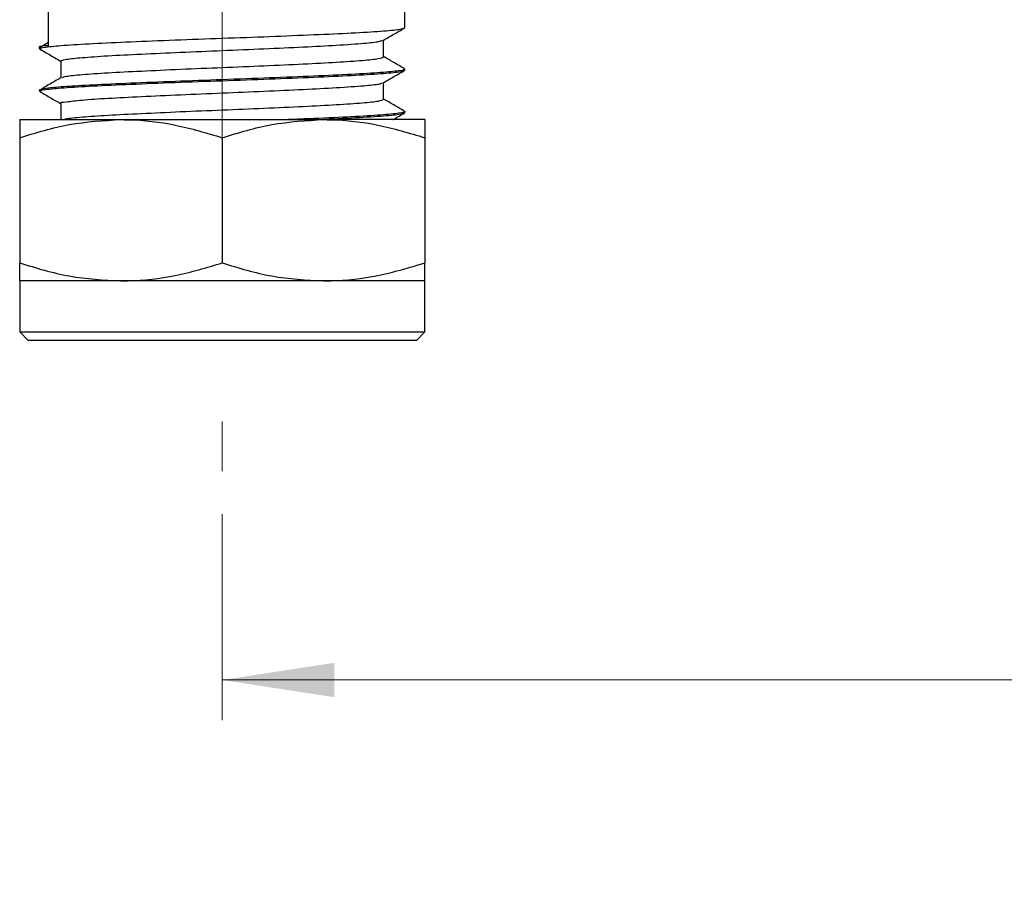
# Model space of a CAD drawing. Units: millimetres. Extents: x 46 to 397, y 76 to 257.
# Drawn here: x 261 to 290, y 78 to 104 of the extents above; entities that cross this region are included whole.
import ezdxf

# ---------------------------------------------------------------- set-up
doc = ezdxf.new("R2010")
doc.units = ezdxf.units.MM
doc.linetypes.add('CENTERX2', pattern=[20.32, 12.7, -2.54, 2.54, -2.54])
doc.styles.add('SLDTEXTSTYLE6', font='TXT', dxfattribs={"width": 0.7})
doc.dimstyles.new('SLDDIMSTYLE0', dxfattribs={"dimtxt": 5.037667, "dimasz": 3.302, "dimexe": 0, "dimexo": 0.0625, "dimgap": 1.259417, "dimtad": 0, "dimtih": 1, "dimtoh": 1, "dimdec": 0, "dimlfac": 2, "dimrnd": 1e-09, "dimzin": 12, "dimdsep": 46, "dimtxsty": 'SLDTEXTSTYLE6', "dimsah": 1, "dimcen": 0.09, "dimadec": 0, "dimazin": 3, "dimtfac": 1, "dimtdec": 0, "dimtofl": 0, "dimtmove": 0, "dimatfit": 3, "dimfxl": 0, "dimfrac": 2, "dimtolj": 1, "dimtzin": 12, "dimarcsym": 0})

# ---------------------------------------------------------------- blocks, each defined once
blk = doc.blocks.new('_D_5')
at = {"color": 7, "linetype": 'Continuous', "lineweight": 0}
for p, q in [((267.334, 89.312), (267.334, 83.252)), ((368.3, 89.312), (368.3, 83.252)), ((267.334, 84.432), (312.18, 84.432)), ((368.3, 84.432), (323.454, 84.432))]:
    blk.add_line(p, q, dxfattribs=at)
at = {"color": 7, "linetype": 'Continuous', "lineweight": 18}
for points in [[(267.334, 84.432), (270.636, 83.924), (270.636, 84.94)], [(368.3, 84.432), (364.998, 84.94), (364.998, 83.924)]]:
    blk.add_solid(points, dxfattribs=at)
at = {"color": 7, "linetype": 'Continuous', "lineweight": 18, "char_height": 3.9687, "attachment_point": 1, "style": 'SLDTEXTSTYLE6'}
for s, insert in [('255', (313.407, 89.548)), ('MAX', (312.18, 83.389))]:
    blk.add_mtext(s, dxfattribs=dict(at, insert=insert))

msp = doc.modelspace()

# ---------------------------------------------------------------- linework, layer by layer
at = {"color": 7, "linetype": 'CENTERX2', "lineweight": 18, "ltscale": 2.5}
msp.add_line((267.334, 142.843), (267.334, 90.582), dxfattribs=at)
at = {"color": 7, "linetype": 'Continuous', "lineweight": 25}
for p, q in [((272.709, 103.642), (272.709, 105.641)), ((262.222, 103.108), (262.222, 104.329)), ((262.222, 103.204), (261.97, 103.058)), ((272.084, 102.781), (272.084, 103.273)), ((261.959, 103.045), (261.959, 103.017)), ((262.584, 102.656), (262.584, 102.163)), ((272.709, 102.392), (272.709, 102.42)), ((272.084, 101.531), (272.084, 102.023)), ((261.959, 101.795), (261.959, 101.767)), ((262.584, 101.406), (262.584, 100.932)), ((272.709, 101.142), (272.709, 101.17)), ((261.372, 100.932), (264.353, 100.932)), ((264.353, 100.932), (270.315, 100.932)), ((273.297, 100.932), (270.315, 100.932)), ((261.372, 100.399), (261.372, 96.714)), ((267.334, 100.399), (267.334, 96.714)), ((273.297, 100.399), (273.297, 96.714)), ((261.372, 96.182), (261.372, 94.682)), ((264.353, 96.182), (261.372, 96.182)), ((270.315, 96.182), (264.353, 96.182)), ((273.297, 96.182), (270.315, 96.182)), ((273.297, 94.682), (273.297, 96.182)), ((261.372, 94.682), (261.622, 94.432)), ((261.372, 94.682), (273.297, 94.682)), ((273.047, 94.432), (273.297, 94.682)), ((273.047, 94.432), (261.622, 94.432))]:
    msp.add_line(p, q, dxfattribs=at)
for points, knots in [([(262.006, 103.004), (261.987, 103.008), (261.897, 103.03), (262.101, 103.069), (262.622, 103.12), (263.49, 103.174), (264.616, 103.224), (265.926, 103.278), (267.334, 103.329), (268.742, 103.381), (270.052, 103.434), (271.181, 103.484), (272.037, 103.538), (272.602, 103.589), (272.673, 103.624), (272.709, 103.642)], [0, 0, 0, 0, 0.020634, 0.102452, 0.183622, 0.265779, 0.346791, 0.428835, 0.510317, 0.5918, 0.673844, 0.754856, 0.837013, 0.918183, 1, 1, 1, 1]), ([(272.071, 103.266), (272.176, 103.326), (272.384, 103.447), (272.593, 103.568), (272.698, 103.628)], [0, 0, 0, 0, 0.49995, 1, 1, 1, 1]), ([(262.584, 102.656), (262.584, 102.656), (262.528, 102.656), (262.719, 102.717), (263.167, 102.757), (263.938, 102.814), (264.932, 102.863), (266.09, 102.917), (267.334, 102.968), (268.579, 103.02), (269.735, 103.073), (270.762, 103.125), (271.516, 103.18), (271.963, 103.226), (272.018, 103.254), (272.041, 103.266)], [0, 0, 0, 0, 0.000001, 0.08553, 0.170379, 0.256262, 0.340947, 0.426711, 0.511888, 0.597065, 0.682829, 0.767514, 0.860538, 0.941765, 1, 1, 1, 1]), ([(262.222, 103.108), (262.056, 103.098), (261.89, 103.088), (261.959, 103.045), (261.959, 103.045)], [0, 0, 0, 0, 0.999985, 1, 1, 1, 1]), ([(261.971, 103.003), (262.075, 102.943), (262.28, 102.825), (262.484, 102.706), (262.584, 102.648)], [0, 0, 0, 0, 0.51055, 1, 1, 1, 1]), ([(262.628, 102.17), (262.654, 102.183), (262.714, 102.213), (263.181, 102.259), (263.934, 102.313), (264.933, 102.363), (266.09, 102.417), (267.334, 102.468), (268.579, 102.52), (269.736, 102.573), (270.733, 102.624), (271.491, 102.678), (271.989, 102.728), (272.053, 102.763), (272.084, 102.781)], [0, 0, 0, 0, 0.062414, 0.147204, 0.233027, 0.317652, 0.403356, 0.488474, 0.573591, 0.659295, 0.743921, 0.829743, 0.914533, 1, 1, 1, 1]), ([(272.698, 102.433), (272.594, 102.493), (272.389, 102.612), (272.184, 102.73), (272.084, 102.788)], [0, 0, 0, 0, 0.509957, 1, 1, 1, 1]), ([(272.664, 102.433), (272.682, 102.429), (272.771, 102.407), (272.567, 102.367), (272.047, 102.317), (271.178, 102.263), (270.052, 102.213), (268.742, 102.159), (267.334, 102.108), (265.926, 102.056), (264.616, 102.002), (263.528, 101.954), (262.703, 101.902), (262.14, 101.86), (261.89, 101.795), (261.959, 101.795), (261.959, 101.795)], [0, 0, 0, 0, 0.0200041, 0.1018785, 0.1831036, 0.2653167, 0.3463845, 0.4284844, 0.5100228, 0.5915611, 0.673661, 0.7547288, 0.8287657, 0.9021179, 0.9999986, 1, 1, 1, 1]), ([(262.006, 101.754), (261.987, 101.758), (261.897, 101.78), (262.101, 101.819), (262.622, 101.87), (263.49, 101.924), (264.616, 101.974), (265.926, 102.028), (267.334, 102.079), (268.742, 102.131), (270.052, 102.184), (271.181, 102.234), (272.037, 102.288), (272.602, 102.339), (272.673, 102.374), (272.709, 102.392)], [0, 0, 0, 0, 0.020634, 0.102452, 0.183622, 0.265779, 0.346791, 0.428835, 0.510317, 0.5918, 0.673844, 0.754856, 0.837013, 0.918183, 1, 1, 1, 1]), ([(272.071, 102.016), (272.176, 102.076), (272.384, 102.197), (272.593, 102.318), (272.698, 102.378)], [0, 0, 0, 0, 0.4999508, 1, 1, 1, 1]), ([(262.596, 102.17), (262.492, 102.11), (262.283, 101.989), (262.074, 101.868), (261.97, 101.808)], [0, 0, 0, 0, 0.499951, 1, 1, 1, 1]), ([(262.584, 101.406), (262.584, 101.406), (262.528, 101.443), (262.719, 101.45), (263.167, 101.512), (263.938, 101.562), (264.932, 101.613), (266.09, 101.667), (267.334, 101.718), (268.579, 101.77), (269.735, 101.823), (270.762, 101.875), (271.516, 101.93), (271.963, 101.976), (272.018, 102.004), (272.041, 102.016)], [0, 0, 0, 0, 0.000001, 0.08553, 0.170379, 0.256262, 0.340947, 0.426711, 0.511888, 0.597065, 0.682829, 0.767514, 0.860538, 0.941765, 1, 1, 1, 1]), ([(261.971, 101.753), (262.075, 101.693), (262.28, 101.575), (262.484, 101.456), (262.584, 101.398)], [0, 0, 0, 0, 0.510551, 1, 1, 1, 1]), ([(262.664, 100.932), (262.684, 100.941), (262.742, 100.967), (263.184, 101.009), (263.933, 101.063), (264.933, 101.113), (266.09, 101.167), (267.334, 101.218), (268.579, 101.27), (269.736, 101.323), (270.733, 101.374), (271.491, 101.428), (271.989, 101.478), (272.053, 101.513), (272.084, 101.531)], [0, 0, 0, 0, 0.0444018, 0.1308208, 0.2182918, 0.3045435, 0.3918939, 0.4786465, 0.565399, 0.6527495, 0.7390011, 0.8264722, 0.9128912, 1, 1, 1, 1]), ([(272.698, 101.183), (272.594, 101.243), (272.389, 101.362), (272.184, 101.48), (272.084, 101.538)], [0, 0, 0, 0, 0.509958, 1, 1, 1, 1]), ([(272.664, 101.183), (272.682, 101.179), (272.771, 101.157), (272.567, 101.117), (272.048, 101.067), (271.174, 101.013), (270.223, 100.97), (269.528, 100.942), (269.271, 100.932)], [0, 0, 0, 0, 0.050775, 0.258593, 0.464763, 0.67344, 0.879211, 1, 1, 1, 1]), ([(269.968, 100.932), (269.988, 100.932), (270.437, 100.951), (271.17, 100.984), (272.04, 101.038), (272.601, 101.089), (272.673, 101.124), (272.709, 101.142)], [0, 0, 0, 0, 0.011081, 0.256715, 0.505818, 0.751927, 1, 1, 1, 1]), ([(261.372, 100.399), (261.856, 100.548), (262.833, 100.848), (263.843, 100.904), (264.353, 100.932)], [0, 0, 0, 0, 0.495458, 1, 1, 1, 1]), ([(261.372, 100.932), (261.372, 100.924), (261.372, 100.894), (261.372, 100.608), (261.372, 100.399)], [0, 0, 0, 0, 0.2686336, 1, 1, 1, 1]), ([(264.353, 100.932), (264.424, 100.931), (264.959, 100.926), (265.968, 100.81), (266.876, 100.537), (267.334, 100.399)], [0, 0, 0, 0, 0.0700982, 0.5307888, 1, 1, 1, 1]), ([(267.334, 100.399), (267.818, 100.548), (268.796, 100.848), (269.806, 100.904), (270.315, 100.932)], [0, 0, 0, 0, 0.495458, 1, 1, 1, 1]), ([(270.315, 100.932), (270.386, 100.931), (270.921, 100.926), (271.93, 100.81), (272.838, 100.537), (273.297, 100.399)], [0, 0, 0, 0, 0.070099, 0.530789, 1, 1, 1, 1]), ([(272.357, 100.932), (272.366, 100.937), (272.48, 101.002), (272.593, 101.068), (272.698, 101.128)], [0, 0, 0, 0, 0.079346, 1, 1, 1, 1]), ([(273.297, 100.932), (273.297, 100.924), (273.297, 100.894), (273.297, 100.608), (273.297, 100.399)], [0, 0, 0, 0, 0.2686336, 1, 1, 1, 1]), ([(261.372, 96.714), (261.856, 96.565), (262.833, 96.265), (263.843, 96.21), (264.353, 96.182)], [0, 0, 0, 0, 0.495458, 1, 1, 1, 1]), ([(261.372, 96.182), (261.372, 96.19), (261.372, 96.219), (261.372, 96.505), (261.372, 96.714)], [0, 0, 0, 0, 0.268634, 1, 1, 1, 1]), ([(264.353, 96.182), (264.424, 96.182), (264.959, 96.187), (265.968, 96.303), (266.876, 96.576), (267.334, 96.714)], [0, 0, 0, 0, 0.070098, 0.530789, 1, 1, 1, 1]), ([(267.334, 96.714), (267.818, 96.565), (268.796, 96.265), (269.806, 96.21), (270.315, 96.182)], [0, 0, 0, 0, 0.495458, 1, 1, 1, 1]), ([(270.315, 96.182), (270.386, 96.182), (270.921, 96.187), (271.93, 96.303), (272.838, 96.576), (273.297, 96.714)], [0, 0, 0, 0, 0.070099, 0.530789, 1, 1, 1, 1]), ([(273.297, 96.182), (273.297, 96.19), (273.297, 96.219), (273.297, 96.505), (273.297, 96.714)], [0, 0, 0, 0, 0.268634, 1, 1, 1, 1])]:
    msp.add_open_spline(points, degree=3, knots=knots, dxfattribs=at)

# ---------------------------------------------------------------- dimensions: what is measured, and where the dimension line sits
at = {"color": 7, "linetype": 'Continuous', "lineweight": 18}
dim = msp.add_linear_dim(base=(368.3, 84.432), p1=(267.334, 90.582), p2=(368.3, 90.582), text='<>\\PMAX', dimstyle='SLDDIMSTYLE0', dxfattribs=at)
dim.commit()
dim.dimension.update_dxf_attribs({"geometry": '_D_5', "text_midpoint": (317.817, 84.432), "dimtype": 160})

doc.saveas('drawing.dxf')
